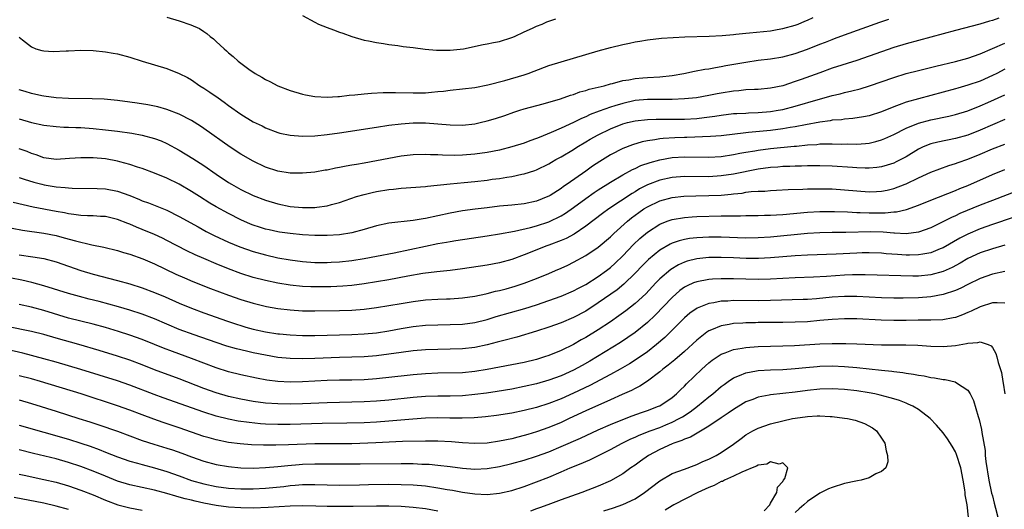
# Model space of a CAD drawing. Units: inches. Extents: x 2520000 to 2523000, y 1557000 to 1560000.
# Drawn here: x 2521503 to 2521663, y 1559322 to 1559402 of the extents above; entities that cross this region are included whole.
import ezdxf

# ---------------------------------------------------------------- set-up
doc = ezdxf.new("R2010")
doc.units = ezdxf.units.IN
doc.header["$MEASUREMENT"] = 0
doc.layers.add('LD25201557_2ft', color=104, linetype='Continuous')

msp = doc.modelspace()

# ---------------------------------------------------------------- linework, layer by layer
at = {"layer": 'LD25201557_2ft'}
for points, elevation in [([(2521662.07, 1559401.93), (2521661, 1559401.55), (2521660.56, 1559401.44), (2521658.95, 1559400.95), (2521655, 1559399.93), (2521649, 1559398.34), (2521647, 1559397.79), (2521645, 1559397.2), (2521643, 1559396.51), (2521641, 1559395.77), (2521639, 1559395.06), (2521635, 1559393.82), (2521633, 1559393.1), (2521629.99, 1559391.99), (2521629, 1559391.65), (2521627, 1559391), (2521625, 1559390.58), (2521623, 1559390.38), (2521622.37, 1559390.37), (2521621, 1559390.3), (2521619.83, 1559390.17), (2521619, 1559390.13), (2521617, 1559389.81), (2521616.32, 1559389.68), (2521615, 1559389.39), (2521612.96, 1559389.04), (2521611, 1559388.86), (2521609, 1559388.76), (2521605, 1559388.74), (2521603, 1559388.57), (2521601, 1559388.13), (2521599.72, 1559387.72), (2521599, 1559387.51), (2521597.15, 1559386.85), (2521595.7, 1559386.3), (2521595, 1559385.97), (2521594.3, 1559385.7), (2521593, 1559385.05), (2521591, 1559384.11), (2521589.39, 1559383.39), (2521587.41, 1559382.59), (2521587, 1559382.41), (2521585.94, 1559382.06), (2521585, 1559381.7), (2521583, 1559381.07), (2521581, 1559380.55), (2521579, 1559380.15), (2521577, 1559379.87), (2521575, 1559379.73), (2521573.7, 1559379.7), (2521571.72, 1559379.72), (2521571, 1559379.76), (2521569.79, 1559379.79), (2521569, 1559379.83), (2521567, 1559379.78), (2521565, 1559379.55), (2521563, 1559379.2), (2521559, 1559378.45), (2521557.77, 1559378.23), (2521557, 1559378.08), (2521556.07, 1559377.93), (2521555, 1559377.7), (2521554.39, 1559377.61), (2521553, 1559377.32), (2521552.71, 1559377.29), (2521551, 1559376.99), (2521549, 1559376.79), (2521547, 1559376.82), (2521545, 1559377.12), (2521543, 1559377.78), (2521541, 1559378.73), (2521539, 1559379.88), (2521537.29, 1559381), (2521533, 1559384.04), (2521532.43, 1559384.43), (2521531, 1559385.33), (2521529, 1559386.39), (2521527, 1559387.16), (2521525.54, 1559387.54), (2521525, 1559387.67), (2521523.88, 1559387.88), (2521522.17, 1559388.17), (2521521, 1559388.35), (2521519, 1559388.62), (2521516.79, 1559388.79), (2521514.85, 1559388.85), (2521511, 1559388.9), (2521509, 1559389), (2521507, 1559389.27), (2521506.67, 1559389.33), (2521505, 1559389.72), (2521503.97, 1559390.03), (2521503, 1559390.35)], 6582), ([(2521503, 1559398.87), (2521503.56, 1559398.44), (2521505, 1559397.28), (2521505.72, 1559397), (2521506.7, 1559396.7), (2521507, 1559396.64), (2521508.54, 1559396.54), (2521510.63, 1559396.63), (2521511, 1559396.66), (2521513, 1559396.74), (2521515, 1559396.68), (2521517, 1559396.48), (2521518.25, 1559396.25), (2521519, 1559396.14), (2521521, 1559395.63), (2521523, 1559395), (2521527, 1559393.78), (2521529, 1559392.99), (2521530.32, 1559392.32), (2521531, 1559391.93), (2521532.36, 1559391), (2521533, 1559390.6), (2521533.96, 1559389.96), (2521535.3, 1559389), (2521536.31, 1559388.31), (2521537, 1559387.78), (2521539, 1559386.37), (2521541, 1559385.15), (2521542.46, 1559384.46), (2521543, 1559384.18), (2521545, 1559383.4), (2521545.32, 1559383.32), (2521547, 1559382.95), (2521549, 1559382.81), (2521551, 1559382.89), (2521553, 1559383.09), (2521555, 1559383.37), (2521561, 1559384.29), (2521563, 1559384.58), (2521565, 1559384.83), (2521567, 1559384.96), (2521569, 1559384.95), (2521573, 1559384.65), (2521575, 1559384.62), (2521577, 1559384.82), (2521577.83, 1559385), (2521579, 1559385.28), (2521580.32, 1559385.68), (2521581.83, 1559386.17), (2521583.31, 1559386.69), (2521584.29, 1559387), (2521585, 1559387.22), (2521588.07, 1559388.07), (2521590.88, 1559388.88), (2521592.54, 1559389.46), (2521593, 1559389.58), (2521594.02, 1559389.98), (2521595, 1559390.22), (2521595.57, 1559390.43), (2521597, 1559390.76), (2521597.99, 1559391), (2521599, 1559391.28), (2521599.36, 1559391.36), (2521601, 1559391.82), (2521601.96, 1559391.96), (2521603, 1559392.17), (2521604.26, 1559392.26), (2521605, 1559392.32), (2521607, 1559392.42), (2521609, 1559392.65), (2521610.93, 1559393), (2521612.65, 1559393.35), (2521614.35, 1559393.65), (2521615, 1559393.75), (2521616.05, 1559393.95), (2521617, 1559394.1), (2521617.75, 1559394.25), (2521621, 1559394.82), (2521623, 1559395.11), (2521625, 1559395.36), (2521627, 1559395.68), (2521629, 1559396.2), (2521631, 1559396.91), (2521633, 1559397.71), (2521633.94, 1559398.06), (2521635, 1559398.51), (2521635.37, 1559398.63), (2521637, 1559399.26), (2521642.71, 1559401.29), (2521644.22, 1559401.78)], 6584), ([(2521527, 1559402.1), (2521529, 1559401.51), (2521530.89, 1559400.89), (2521532.26, 1559400.26), (2521533, 1559399.76), (2521533.47, 1559399.47), (2521534.01, 1559399), (2521534.57, 1559398.57), (2521535, 1559398.16), (2521536.27, 1559397), (2521536.67, 1559396.67), (2521537, 1559396.34), (2521537.75, 1559395.75), (2521538.55, 1559395), (2521539, 1559394.65), (2521540.32, 1559393.68), (2521541.3, 1559393), (2521542.4, 1559392.4), (2521543, 1559392.01), (2521543.69, 1559391.69), (2521545, 1559390.97), (2521547, 1559390.23), (2521549, 1559389.64), (2521549.52, 1559389.52), (2521551, 1559389.26), (2521553, 1559389.14), (2521554.74, 1559389.26), (2521555, 1559389.26), (2521556.56, 1559389.44), (2521557.49, 1559389.49), (2521559, 1559389.67), (2521560.21, 1559389.79), (2521562.11, 1559389.89), (2521564.09, 1559389.91), (2521567, 1559389.83), (2521568.18, 1559389.82), (2521569, 1559389.86), (2521569.97, 1559389.97), (2521571, 1559390.03), (2521571.89, 1559390.11), (2521573, 1559390.26), (2521575, 1559390.47), (2521577, 1559390.72), (2521579.12, 1559391.12), (2521581.85, 1559391.85), (2521585, 1559392.78), (2521585.64, 1559393), (2521586.63, 1559393.37), (2521589, 1559394.28), (2521591, 1559394.89), (2521593, 1559395.46), (2521597, 1559396.64), (2521599, 1559397.2), (2521601, 1559397.7), (2521602.09, 1559397.91), (2521603, 1559398.12), (2521603.77, 1559398.23), (2521605, 1559398.44), (2521607.31, 1559398.69), (2521609.17, 1559398.83), (2521611.09, 1559398.91), (2521615.01, 1559399.01), (2521617.12, 1559399.12), (2521619, 1559399.32), (2521619.33, 1559399.34), (2521621, 1559399.54), (2521621.57, 1559399.57), (2521625, 1559399.89), (2521626.09, 1559400.09), (2521627, 1559400.25), (2521629, 1559400.83), (2521629.47, 1559401), (2521630.55, 1559401.45), (2521631, 1559401.63), (2521631.93, 1559402.07)], 6586), ([(2521549, 1559402.36), (2521551, 1559401.29), (2521551.63, 1559401), (2521553, 1559400.42), (2521554.06, 1559400.06), (2521555, 1559399.69), (2521555.53, 1559399.53), (2521557, 1559398.98), (2521559, 1559398.39), (2521559.74, 1559398.26), (2521561, 1559398), (2521562.17, 1559397.83), (2521563, 1559397.69), (2521564.49, 1559397.51), (2521565.37, 1559397.37), (2521567, 1559397.2), (2521568.93, 1559396.93), (2521570.74, 1559396.74), (2521572.74, 1559396.74), (2521573, 1559396.76), (2521575.12, 1559397), (2521578.34, 1559397.66), (2521579, 1559397.76), (2521580, 1559398), (2521581, 1559398.19), (2521583, 1559398.81), (2521583.45, 1559399), (2521585, 1559399.74), (2521586.33, 1559400.33), (2521587, 1559400.66), (2521587.89, 1559401), (2521588.66, 1559401.34), (2521590.16, 1559401.84)], 6588), ([(2521503, 1559385.63), (2521505, 1559385.04), (2521507, 1559384.61), (2521509, 1559384.36), (2521510.28, 1559384.28), (2521511, 1559384.27), (2521512.2, 1559384.2), (2521513, 1559384.19), (2521515, 1559384.04), (2521517, 1559383.86), (2521519, 1559383.62), (2521521.28, 1559383.28), (2521523, 1559382.95), (2521525, 1559382.42), (2521526.04, 1559382.04), (2521527, 1559381.63), (2521529, 1559380.56), (2521531.21, 1559379.21), (2521533, 1559378.03), (2521535, 1559376.62), (2521537, 1559375.29), (2521537.49, 1559375), (2521539, 1559374.17), (2521541, 1559373.21), (2521543, 1559372.42), (2521545, 1559371.82), (2521547, 1559371.41), (2521549, 1559371.23), (2521551, 1559371.26), (2521551.31, 1559371.31), (2521553, 1559371.52), (2521553.73, 1559371.73), (2521555, 1559372.05), (2521557.8, 1559373), (2521559, 1559373.35), (2521560.33, 1559373.67), (2521561, 1559373.82), (2521563, 1559374.17), (2521563.77, 1559374.23), (2521565, 1559374.39), (2521569, 1559374.66), (2521569.29, 1559374.71), (2521573, 1559375.08), (2521575.27, 1559375.27), (2521577, 1559375.44), (2521579, 1559375.68), (2521579.81, 1559375.81), (2521581, 1559375.96), (2521582.17, 1559376.17), (2521583, 1559376.28), (2521584.64, 1559376.64), (2521585, 1559376.7), (2521586.74, 1559377.26), (2521587, 1559377.36), (2521589, 1559378.33), (2521589.41, 1559378.59), (2521590.14, 1559379), (2521591, 1559379.46), (2521593, 1559380.66), (2521593.53, 1559381), (2521595, 1559381.87), (2521595.7, 1559382.3), (2521597, 1559383.05), (2521599, 1559384.01), (2521601, 1559384.79), (2521601.79, 1559385), (2521603, 1559385.29), (2521605, 1559385.52), (2521606.43, 1559385.57), (2521609, 1559385.57), (2521611, 1559385.59), (2521613, 1559385.69), (2521614.19, 1559385.81), (2521615.96, 1559386.04), (2521617, 1559386.23), (2521619, 1559386.47), (2521619.5, 1559386.5), (2521621, 1559386.55), (2521621.42, 1559386.58), (2521623, 1559386.63), (2521625, 1559386.81), (2521626.21, 1559387), (2521627, 1559387.14), (2521629, 1559387.66), (2521632.74, 1559388.74), (2521633.72, 1559389), (2521635, 1559389.38), (2521636.32, 1559389.68), (2521637, 1559389.88), (2521638.17, 1559390.17), (2521639.52, 1559390.48), (2521641.05, 1559390.95), (2521645, 1559392.35), (2521647, 1559392.95), (2521649, 1559393.47), (2521651.82, 1559394.18), (2521655, 1559394.94), (2521657, 1559395.47), (2521659, 1559396.15), (2521663, 1559397.92)], 6580), ([(2521663, 1559393.68), (2521661.74, 1559393), (2521661, 1559392.63), (2521659, 1559391.75), (2521657, 1559391.06), (2521655.4, 1559390.6), (2521655, 1559390.47), (2521653, 1559389.92), (2521649, 1559388.88), (2521647, 1559388.32), (2521645.89, 1559387.89), (2521645, 1559387.59), (2521643, 1559386.77), (2521641, 1559386.13), (2521640.07, 1559385.93), (2521638.34, 1559385.66), (2521637, 1559385.56), (2521636.52, 1559385.48), (2521635, 1559385.38), (2521634.69, 1559385.31), (2521633, 1559385.1), (2521630.66, 1559384.66), (2521629, 1559384.31), (2521628.2, 1559384.2), (2521627, 1559383.99), (2521625, 1559383.75), (2521621.39, 1559383.39), (2521621, 1559383.36), (2521617, 1559382.88), (2521615.26, 1559382.74), (2521611.39, 1559382.61), (2521611, 1559382.61), (2521609.45, 1559382.55), (2521607.57, 1559382.43), (2521607, 1559382.35), (2521606.19, 1559382.19), (2521605, 1559382.04), (2521604.13, 1559381.87), (2521602.59, 1559381.41), (2521601, 1559380.81), (2521599, 1559379.77), (2521597.29, 1559378.71), (2521596.08, 1559377.92), (2521595, 1559377.14), (2521591.97, 1559375), (2521591.38, 1559374.62), (2521591, 1559374.33), (2521589.19, 1559373.19), (2521589, 1559373.07), (2521588.84, 1559373), (2521587, 1559372.26), (2521585, 1559371.83), (2521583, 1559371.61), (2521581, 1559371.43), (2521579, 1559371.21), (2521577.03, 1559370.97), (2521575, 1559370.68), (2521573, 1559370.32), (2521571, 1559369.86), (2521569, 1559369.44), (2521568.6, 1559369.4), (2521567, 1559369.12), (2521563, 1559368.68), (2521561, 1559368.27), (2521559, 1559367.67), (2521557, 1559367.12), (2521555, 1559366.8), (2521553, 1559366.67), (2521551, 1559366.68), (2521549, 1559366.8), (2521547, 1559367), (2521545.25, 1559367.25), (2521545, 1559367.29), (2521543.59, 1559367.59), (2521543, 1559367.74), (2521542.03, 1559368.03), (2521541, 1559368.37), (2521540.55, 1559368.55), (2521539, 1559369.24), (2521537, 1559370.26), (2521535, 1559371.36), (2521533.96, 1559371.96), (2521532.31, 1559373), (2521531, 1559373.84), (2521529, 1559375), (2521527, 1559375.98), (2521525, 1559376.81), (2521523, 1559377.55), (2521522.2, 1559377.8), (2521521, 1559378.21), (2521519.36, 1559378.64), (2521519, 1559378.75), (2521517, 1559379.11), (2521515, 1559379.31), (2521513, 1559379.32), (2521511.16, 1559379.16), (2521509, 1559379.02), (2521507, 1559379.32), (2521505.78, 1559379.78), (2521505, 1559380.01), (2521504.3, 1559380.3), (2521503, 1559380.75)], 6578), ([(2521503, 1559376.13), (2521503.83, 1559375.83), (2521505.37, 1559375.37), (2521506.71, 1559375), (2521507.09, 1559374.91), (2521509, 1559374.59), (2521510.5, 1559374.5), (2521511, 1559374.43), (2521511.63, 1559374.38), (2521515.68, 1559374.32), (2521517, 1559374.25), (2521519, 1559373.9), (2521521, 1559373.18), (2521522.55, 1559372.55), (2521523, 1559372.34), (2521523.99, 1559371.99), (2521527, 1559370.78), (2521529, 1559369.8), (2521532.08, 1559368.08), (2521533.37, 1559367.37), (2521534.69, 1559366.69), (2521537, 1559365.61), (2521538.84, 1559364.84), (2521541, 1559364.09), (2521543, 1559363.54), (2521545, 1559363.1), (2521547, 1559362.74), (2521549, 1559362.47), (2521551, 1559362.33), (2521553, 1559362.32), (2521553.65, 1559362.35), (2521555, 1559362.43), (2521557, 1559362.65), (2521559, 1559362.95), (2521561, 1559363.33), (2521563.9, 1559363.9), (2521566.42, 1559364.42), (2521569, 1559364.98), (2521571, 1559365.38), (2521572.39, 1559365.61), (2521573, 1559365.73), (2521573.88, 1559365.88), (2521579, 1559366.64), (2521581, 1559366.97), (2521583.41, 1559367.41), (2521586.01, 1559368.01), (2521587, 1559368.27), (2521589, 1559368.91), (2521591, 1559369.88), (2521591.69, 1559370.31), (2521593, 1559371.22), (2521595, 1559372.68), (2521596.35, 1559373.65), (2521597, 1559374.08), (2521599, 1559375.35), (2521601, 1559376.53), (2521602.59, 1559377.41), (2521603, 1559377.59), (2521603.96, 1559378.04), (2521605.45, 1559378.55), (2521607, 1559378.97), (2521609, 1559379.33), (2521611, 1559379.46), (2521615, 1559379.39), (2521617, 1559379.52), (2521619, 1559379.84), (2521620.03, 1559380.03), (2521621, 1559380.23), (2521622.45, 1559380.45), (2521623, 1559380.55), (2521625, 1559380.79), (2521628.84, 1559381.16), (2521629.21, 1559381.21), (2521631, 1559381.38), (2521632.52, 1559381.48), (2521633, 1559381.55), (2521634.45, 1559381.55), (2521635, 1559381.59), (2521636.47, 1559381.53), (2521637.54, 1559381.54), (2521639, 1559381.5), (2521640.4, 1559381.6), (2521641, 1559381.68), (2521642.08, 1559381.92), (2521643, 1559382.19), (2521643.57, 1559382.43), (2521645, 1559383.08), (2521647, 1559384.1), (2521649, 1559384.91), (2521651, 1559385.44), (2521653.94, 1559386.06), (2521655, 1559386.32), (2521657, 1559386.93), (2521659, 1559387.72), (2521660.27, 1559388.27), (2521663, 1559389.5)], 6576), ([(2521663, 1559385.52), (2521659, 1559383.76), (2521657, 1559382.98), (2521655, 1559382.43), (2521652.16, 1559381.84), (2521651, 1559381.54), (2521650.6, 1559381.4), (2521649.65, 1559381), (2521649, 1559380.7), (2521647, 1559379.48), (2521646.12, 1559379), (2521645.38, 1559378.62), (2521645, 1559378.45), (2521643.9, 1559378.1), (2521643, 1559377.86), (2521642.25, 1559377.75), (2521641, 1559377.64), (2521640.37, 1559377.63), (2521639, 1559377.66), (2521638.3, 1559377.7), (2521635, 1559377.93), (2521633, 1559378), (2521631, 1559378), (2521630.04, 1559377.96), (2521629, 1559377.96), (2521628.1, 1559377.9), (2521627, 1559377.88), (2521626.2, 1559377.8), (2521625, 1559377.71), (2521623, 1559377.43), (2521619, 1559376.65), (2521617, 1559376.36), (2521615, 1559376.23), (2521611, 1559376.24), (2521609, 1559376.09), (2521607, 1559375.67), (2521605, 1559374.91), (2521603.74, 1559374.26), (2521603, 1559373.79), (2521602.5, 1559373.5), (2521598.72, 1559371), (2521597.72, 1559370.28), (2521595, 1559368.2), (2521593.09, 1559366.91), (2521591.8, 1559366.2), (2521591, 1559365.86), (2521589, 1559365.11), (2521588.66, 1559365), (2521585, 1559363.56), (2521583, 1559362.82), (2521581, 1559362.26), (2521579, 1559361.9), (2521575, 1559361.28), (2521572.98, 1559361.02), (2521570.81, 1559360.81), (2521568.53, 1559360.53), (2521566.1, 1559360.1), (2521563, 1559359.51), (2521561, 1559359.16), (2521559, 1559358.83), (2521557, 1559358.57), (2521555.54, 1559358.46), (2521553.62, 1559358.38), (2521551, 1559358.36), (2521550.38, 1559358.38), (2521549, 1559358.43), (2521547, 1559358.63), (2521545, 1559358.96), (2521543, 1559359.39), (2521541, 1559359.91), (2521539, 1559360.56), (2521537, 1559361.31), (2521535, 1559362.1), (2521533, 1559362.94), (2521531.58, 1559363.58), (2521530.23, 1559364.23), (2521527, 1559365.91), (2521526.27, 1559366.27), (2521525, 1559366.84), (2521523, 1559367.67), (2521522.04, 1559368.04), (2521521, 1559368.51), (2521520.63, 1559368.63), (2521519, 1559369.31), (2521517, 1559369.78), (2521516.21, 1559369.78), (2521515, 1559369.87), (2521514.12, 1559369.88), (2521513, 1559369.96), (2521511.91, 1559370.09), (2521511, 1559370.23), (2521510.36, 1559370.36), (2521509, 1559370.61), (2521505.31, 1559371.31), (2521503.66, 1559371.66), (2521502.05, 1559372.05)], 6574), ([(2521501.87, 1559367.87), (2521503.56, 1559367.56), (2521507, 1559367.06), (2521509, 1559366.67), (2521510.34, 1559366.34), (2521512.18, 1559365.82), (2521514.82, 1559365.18), (2521516.78, 1559364.78), (2521519, 1559364.26), (2521519.96, 1559363.96), (2521521, 1559363.66), (2521523.11, 1559362.89), (2521525, 1559362.08), (2521528.45, 1559360.45), (2521529.83, 1559359.83), (2521531.23, 1559359.23), (2521534.08, 1559358.08), (2521537, 1559357.02), (2521539, 1559356.33), (2521541, 1559355.71), (2521543.19, 1559355.19), (2521545, 1559354.87), (2521547, 1559354.62), (2521549, 1559354.5), (2521551, 1559354.48), (2521555, 1559354.51), (2521557, 1559354.58), (2521559, 1559354.75), (2521561, 1559355.02), (2521563, 1559355.34), (2521565, 1559355.68), (2521567, 1559356.01), (2521569, 1559356.24), (2521571, 1559356.35), (2521572.41, 1559356.41), (2521573, 1559356.43), (2521575, 1559356.58), (2521577, 1559356.88), (2521578.75, 1559357.25), (2521579, 1559357.3), (2521580.35, 1559357.65), (2521581, 1559357.78), (2521582.07, 1559358.07), (2521583.51, 1559358.49), (2521585.02, 1559358.98), (2521587, 1559359.73), (2521589, 1559360.54), (2521590.1, 1559361), (2521591, 1559361.39), (2521592.09, 1559361.91), (2521593, 1559362.35), (2521595, 1559363.46), (2521597, 1559364.83), (2521599, 1559366.48), (2521599.54, 1559367), (2521601.75, 1559369), (2521602.44, 1559369.56), (2521603.59, 1559370.41), (2521604.42, 1559371), (2521605, 1559371.37), (2521607, 1559372.33), (2521609, 1559372.87), (2521610.92, 1559373.08), (2521612.86, 1559373.14), (2521615, 1559373.16), (2521617, 1559373.26), (2521618.6, 1559373.4), (2521619, 1559373.46), (2521620.41, 1559373.59), (2521621, 1559373.7), (2521621.82, 1559373.82), (2521623, 1559373.89), (2521624.09, 1559373.91), (2521625, 1559374.01), (2521625.95, 1559374.05), (2521627.83, 1559374.17), (2521630.22, 1559374.22), (2521631, 1559374.27), (2521631.71, 1559374.29), (2521633.71, 1559374.29), (2521635, 1559374.26), (2521637, 1559374.13), (2521639, 1559373.92), (2521641, 1559373.78), (2521642.17, 1559373.83), (2521643, 1559373.88), (2521643.94, 1559374.06), (2521645, 1559374.3), (2521646.86, 1559375), (2521647, 1559375.06), (2521649, 1559376.03), (2521651, 1559376.96), (2521652.47, 1559377.53), (2521653.95, 1559378.05), (2521655, 1559378.35), (2521655.46, 1559378.54), (2521657, 1559379.08), (2521659, 1559379.9), (2521661, 1559380.76), (2521663, 1559381.53)], 6572), ([(2521503, 1559363.58), (2521505.23, 1559363.23), (2521507, 1559362.94), (2521509, 1559362.43), (2521511, 1559361.74), (2521513, 1559361.01), (2521515, 1559360.4), (2521519, 1559359.39), (2521521, 1559358.83), (2521523, 1559358.2), (2521525, 1559357.44), (2521526.73, 1559356.73), (2521529, 1559355.74), (2521531, 1559354.91), (2521533, 1559354.17), (2521536.81, 1559352.81), (2521538.3, 1559352.3), (2521539, 1559352.08), (2521539.83, 1559351.83), (2521541, 1559351.52), (2521543, 1559351.08), (2521545, 1559350.76), (2521545.27, 1559350.73), (2521547, 1559350.56), (2521549, 1559350.49), (2521551, 1559350.49), (2521553, 1559350.53), (2521557, 1559350.64), (2521559, 1559350.74), (2521561, 1559350.93), (2521563, 1559351.25), (2521565, 1559351.62), (2521567, 1559351.93), (2521569, 1559352.14), (2521571, 1559352.22), (2521573, 1559352.24), (2521575, 1559352.32), (2521577, 1559352.58), (2521579, 1559353.08), (2521580.46, 1559353.54), (2521585.12, 1559354.88), (2521587, 1559355.45), (2521589, 1559356.13), (2521591, 1559356.88), (2521593, 1559357.73), (2521593.82, 1559358.18), (2521595, 1559358.77), (2521597, 1559360.03), (2521598.34, 1559361), (2521599, 1559361.52), (2521599.77, 1559362.23), (2521601, 1559363.4), (2521602.76, 1559365.24), (2521603.78, 1559366.22), (2521605, 1559367.26), (2521607, 1559368.54), (2521608.22, 1559369), (2521609, 1559369.27), (2521611, 1559369.61), (2521612.28, 1559369.72), (2521613, 1559369.76), (2521617, 1559369.87), (2521618.13, 1559369.87), (2521619, 1559369.91), (2521620.1, 1559369.9), (2521621, 1559369.93), (2521623, 1559369.94), (2521624.02, 1559369.98), (2521625, 1559369.99), (2521625.94, 1559370.06), (2521627, 1559370.12), (2521631, 1559370.48), (2521633, 1559370.59), (2521635.4, 1559370.6), (2521637.47, 1559370.53), (2521639, 1559370.44), (2521639.56, 1559370.44), (2521641, 1559370.38), (2521643.6, 1559370.4), (2521645, 1559370.54), (2521645.44, 1559370.56), (2521647.08, 1559370.92), (2521649, 1559371.6), (2521651, 1559372.43), (2521655, 1559374), (2521655.7, 1559374.3), (2521657, 1559374.81), (2521661, 1559376.58), (2521663, 1559377.39)], 6570), ([(2521665.79, 1559374.21), (2521661, 1559372.4), (2521659, 1559371.62), (2521655.73, 1559370.27), (2521655, 1559369.91), (2521654.36, 1559369.64), (2521652.87, 1559368.87), (2521651, 1559367.96), (2521649, 1559367.23), (2521647, 1559366.99), (2521645.1, 1559367.1), (2521645, 1559367.1), (2521643.25, 1559367.25), (2521641.29, 1559367.29), (2521637.2, 1559367.2), (2521635, 1559367.2), (2521633, 1559367.15), (2521631, 1559367.03), (2521625, 1559366.45), (2521623, 1559366.31), (2521621, 1559366.28), (2521617, 1559366.42), (2521615, 1559366.43), (2521613, 1559366.33), (2521611.81, 1559366.19), (2521611, 1559366.04), (2521610.16, 1559365.84), (2521609, 1559365.43), (2521608.7, 1559365.3), (2521607, 1559364.32), (2521605.18, 1559362.82), (2521604.19, 1559361.81), (2521603, 1559360.58), (2521601.2, 1559358.8), (2521600.1, 1559357.9), (2521597, 1559355.75), (2521595, 1559354.44), (2521593, 1559353.39), (2521591, 1559352.55), (2521589, 1559351.81), (2521587, 1559351.17), (2521583.78, 1559350.22), (2521581.68, 1559349.68), (2521580.63, 1559349.37), (2521579, 1559348.94), (2521577, 1559348.54), (2521575, 1559348.33), (2521573, 1559348.26), (2521571, 1559348.22), (2521569, 1559348.15), (2521567, 1559348), (2521565, 1559347.74), (2521563, 1559347.44), (2521561, 1559347.19), (2521559, 1559347.03), (2521555, 1559346.9), (2521551, 1559346.74), (2521549, 1559346.68), (2521547, 1559346.72), (2521545, 1559346.92), (2521543, 1559347.27), (2521541, 1559347.67), (2521539.91, 1559347.91), (2521538.3, 1559348.3), (2521536.75, 1559348.75), (2521535, 1559349.32), (2521531.42, 1559350.57), (2521529, 1559351.47), (2521525, 1559353.18), (2521523, 1559353.94), (2521521, 1559354.59), (2521519.13, 1559355.13), (2521517.57, 1559355.57), (2521515.98, 1559355.98), (2521514.37, 1559356.37), (2521512.78, 1559356.78), (2521511, 1559357.3), (2521507, 1559358.52), (2521505.05, 1559359.05), (2521503.43, 1559359.43), (2521501.76, 1559359.76)], 6568), ([(2521664.39, 1559369.61), (2521661, 1559368.49), (2521659, 1559367.78), (2521657, 1559366.94), (2521655.72, 1559366.28), (2521653, 1559364.72), (2521652.55, 1559364.55), (2521651, 1559363.9), (2521649.69, 1559363.69), (2521649, 1559363.54), (2521647.53, 1559363.53), (2521647, 1559363.51), (2521645.6, 1559363.6), (2521643.74, 1559363.74), (2521643, 1559363.81), (2521641, 1559363.89), (2521639.86, 1559363.86), (2521639, 1559363.83), (2521635.66, 1559363.66), (2521631, 1559363.52), (2521629, 1559363.4), (2521625, 1559363.05), (2521623.04, 1559362.96), (2521621.01, 1559362.99), (2521619, 1559363.08), (2521617, 1559363.14), (2521615, 1559363.11), (2521613, 1559362.92), (2521611.47, 1559362.53), (2521611, 1559362.38), (2521610.05, 1559361.95), (2521608.8, 1559361.2), (2521607, 1559359.65), (2521606.37, 1559359), (2521604.74, 1559357.26), (2521603, 1559355.64), (2521601.52, 1559354.48), (2521600.36, 1559353.64), (2521599, 1559352.7), (2521597, 1559351.37), (2521595, 1559350.17), (2521594.24, 1559349.76), (2521593, 1559349.04), (2521591, 1559348.05), (2521589, 1559347.23), (2521588.31, 1559347), (2521587, 1559346.59), (2521585, 1559346.1), (2521579, 1559344.94), (2521577, 1559344.62), (2521575, 1559344.44), (2521571, 1559344.34), (2521569, 1559344.25), (2521567, 1559344.1), (2521566, 1559344), (2521561, 1559343.44), (2521559, 1559343.3), (2521557, 1559343.25), (2521555, 1559343.24), (2521553, 1559343.19), (2521549, 1559342.96), (2521547, 1559342.92), (2521545, 1559343.01), (2521543.23, 1559343.23), (2521541.54, 1559343.54), (2521539, 1559344.09), (2521537, 1559344.61), (2521535, 1559345.25), (2521533, 1559345.98), (2521531, 1559346.73), (2521527.88, 1559347.88), (2521526.43, 1559348.43), (2521525, 1559349.02), (2521523, 1559349.82), (2521521, 1559350.51), (2521519.11, 1559351.11), (2521517, 1559351.75), (2521515, 1559352.3), (2521511, 1559353.31), (2521507, 1559354.53), (2521505, 1559355.06), (2521503, 1559355.51)], 6566), ([(2521663, 1559365.11), (2521661, 1559364.54), (2521659, 1559363.87), (2521657, 1559362.94), (2521655.77, 1559362.23), (2521654.47, 1559361.53), (2521653, 1559360.86), (2521651, 1559360.31), (2521649, 1559360.12), (2521648.11, 1559360.11), (2521646.13, 1559360.13), (2521642.28, 1559360.28), (2521640.33, 1559360.33), (2521639, 1559360.33), (2521638.32, 1559360.32), (2521637, 1559360.26), (2521634.07, 1559360.07), (2521631.95, 1559359.95), (2521629, 1559359.83), (2521625, 1559359.59), (2521623, 1559359.56), (2521619, 1559359.68), (2521617, 1559359.68), (2521615.59, 1559359.59), (2521615, 1559359.56), (2521613, 1559359.2), (2521612.5, 1559359), (2521611.46, 1559358.54), (2521611, 1559358.29), (2521610.25, 1559357.75), (2521609, 1559356.65), (2521606.24, 1559353.76), (2521605, 1559352.59), (2521603.02, 1559350.98), (2521601.85, 1559350.15), (2521600.65, 1559349.35), (2521595.66, 1559346.34), (2521594.39, 1559345.61), (2521593, 1559344.84), (2521591, 1559343.95), (2521589, 1559343.23), (2521587, 1559342.65), (2521585, 1559342.18), (2521583, 1559341.79), (2521580.61, 1559341.39), (2521578.86, 1559341.14), (2521577, 1559340.89), (2521575, 1559340.71), (2521573, 1559340.65), (2521571, 1559340.64), (2521569, 1559340.56), (2521567, 1559340.41), (2521563, 1559339.99), (2521561, 1559339.82), (2521559, 1559339.71), (2521557, 1559339.65), (2521555, 1559339.62), (2521553, 1559339.58), (2521549, 1559339.39), (2521547, 1559339.35), (2521545, 1559339.38), (2521543, 1559339.51), (2521541, 1559339.77), (2521539, 1559340.13), (2521537, 1559340.59), (2521535, 1559341.17), (2521533, 1559341.9), (2521529, 1559343.46), (2521525, 1559344.93), (2521523, 1559345.72), (2521521, 1559346.45), (2521519, 1559347.1), (2521516.02, 1559348.02), (2521512.69, 1559349), (2521509, 1559350.06), (2521507, 1559350.62), (2521505, 1559351.1), (2521501, 1559351.94)], 6564), ([(2521663, 1559360.84), (2521661, 1559360.42), (2521659, 1559359.73), (2521657, 1559358.76), (2521655.86, 1559358.14), (2521655, 1559357.77), (2521653, 1559357.11), (2521651, 1559356.75), (2521649, 1559356.59), (2521646.53, 1559356.53), (2521645, 1559356.54), (2521643, 1559356.6), (2521639, 1559356.82), (2521637, 1559356.81), (2521635, 1559356.67), (2521632.43, 1559356.43), (2521631, 1559356.33), (2521630.3, 1559356.3), (2521625, 1559356.14), (2521623, 1559356.12), (2521619, 1559356.14), (2521618.06, 1559356.06), (2521617, 1559356.02), (2521615.78, 1559355.78), (2521615, 1559355.68), (2521613.07, 1559354.93), (2521611.89, 1559354.11), (2521611, 1559353.35), (2521607.83, 1559350.17), (2521606.48, 1559349), (2521605, 1559347.84), (2521603.33, 1559346.67), (2521602.11, 1559345.89), (2521600.57, 1559345), (2521599, 1559344.14), (2521595.64, 1559342.36), (2521593, 1559341.1), (2521591, 1559340.22), (2521589, 1559339.46), (2521587, 1559338.81), (2521585, 1559338.29), (2521583, 1559337.88), (2521580.51, 1559337.49), (2521578.72, 1559337.28), (2521576.88, 1559337.12), (2521574.95, 1559337.05), (2521572.94, 1559337.06), (2521571, 1559337.1), (2521569, 1559337.06), (2521566.92, 1559336.92), (2521563, 1559336.58), (2521561, 1559336.43), (2521559, 1559336.32), (2521556.23, 1559336.23), (2521552.19, 1559336.19), (2521547, 1559336.04), (2521545, 1559336.05), (2521543, 1559336.12), (2521542.17, 1559336.17), (2521540.34, 1559336.34), (2521538.59, 1559336.59), (2521537, 1559336.9), (2521535, 1559337.4), (2521533, 1559338.02), (2521526.38, 1559340.37), (2521524.91, 1559340.91), (2521521, 1559342.43), (2521519, 1559343.11), (2521513, 1559344.95), (2521509, 1559346.13), (2521507, 1559346.69), (2521503.59, 1559347.59), (2521501, 1559348.2)], 6562), ([(2521663, 1559355.7), (2521661.8, 1559355.8), (2521661, 1559355.75), (2521659, 1559355.14), (2521657.57, 1559354.43), (2521657, 1559354.2), (2521656.16, 1559353.84), (2521655, 1559353.42), (2521654.66, 1559353.34), (2521652.96, 1559353.04), (2521651, 1559352.97), (2521648.97, 1559352.97), (2521647, 1559352.92), (2521645, 1559352.9), (2521642.94, 1559352.94), (2521639, 1559353.16), (2521637, 1559353.2), (2521635, 1559353.09), (2521633, 1559352.89), (2521631, 1559352.72), (2521629, 1559352.62), (2521627, 1559352.59), (2521623, 1559352.57), (2521622.55, 1559352.55), (2521621, 1559352.54), (2521620.5, 1559352.5), (2521619, 1559352.42), (2521618.27, 1559352.27), (2521617, 1559352.07), (2521615.4, 1559351.4), (2521615, 1559351.25), (2521614.63, 1559351), (2521613, 1559349.74), (2521611, 1559347.9), (2521609.46, 1559346.54), (2521608.36, 1559345.64), (2521607.5, 1559345), (2521607, 1559344.56), (2521605, 1559343.05), (2521603.76, 1559342.24), (2521603, 1559341.88), (2521602.44, 1559341.56), (2521600.89, 1559340.89), (2521599, 1559340.02), (2521595, 1559338.25), (2521592.29, 1559337), (2521591, 1559336.39), (2521589, 1559335.53), (2521587, 1559334.83), (2521585.57, 1559334.43), (2521585, 1559334.25), (2521583.99, 1559334.01), (2521583, 1559333.74), (2521581, 1559333.32), (2521579, 1559333.02), (2521577, 1559332.94), (2521575, 1559333.06), (2521573.22, 1559333.22), (2521571, 1559333.33), (2521569, 1559333.35), (2521565.26, 1559333.26), (2521560.93, 1559333.07), (2521557, 1559332.93), (2521555, 1559332.89), (2521551, 1559332.88), (2521546.73, 1559332.73), (2521544.69, 1559332.69), (2521542.69, 1559332.69), (2521540.75, 1559332.75), (2521538.89, 1559332.89), (2521537, 1559333.14), (2521535, 1559333.55), (2521533.86, 1559333.86), (2521533, 1559334.11), (2521529, 1559335.5), (2521526.37, 1559336.37), (2521524.89, 1559336.89), (2521523, 1559337.6), (2521521, 1559338.36), (2521519, 1559339.09), (2521513.1, 1559341), (2521506.47, 1559343), (2521505, 1559343.43), (2521503, 1559343.96)], 6560), ([(2521503, 1559340.05), (2521505, 1559339.47), (2521509, 1559338.18), (2521512.72, 1559337), (2521514.46, 1559336.46), (2521515.97, 1559335.97), (2521518.95, 1559334.95), (2521523, 1559333.46), (2521524.86, 1559332.86), (2521527, 1559332.22), (2521527.92, 1559331.92), (2521529.4, 1559331.4), (2521531, 1559330.78), (2521533, 1559330.1), (2521535, 1559329.57), (2521537, 1559329.22), (2521539, 1559329.01), (2521541, 1559328.96), (2521543, 1559329.04), (2521545, 1559329.21), (2521546.6, 1559329.4), (2521548.44, 1559329.56), (2521549, 1559329.6), (2521551, 1559329.66), (2521555, 1559329.64), (2521558.35, 1559329.65), (2521565, 1559329.72), (2521567, 1559329.7), (2521568.38, 1559329.62), (2521569.59, 1559329.59), (2521571, 1559329.46), (2521573, 1559329.24), (2521575, 1559328.98), (2521577, 1559328.81), (2521579, 1559328.88), (2521581, 1559329.21), (2521583, 1559329.7), (2521585, 1559330.26), (2521587, 1559330.91), (2521589, 1559331.63), (2521591, 1559332.46), (2521594.15, 1559333.85), (2521597, 1559335.16), (2521599, 1559336.04), (2521601, 1559336.87), (2521602.54, 1559337.46), (2521604.02, 1559337.98), (2521605, 1559338.29), (2521606.82, 1559339), (2521607, 1559339.09), (2521609, 1559340.43), (2521609.72, 1559341), (2521610.36, 1559341.64), (2521611, 1559342.24), (2521611.37, 1559342.63), (2521613.85, 1559345), (2521615, 1559346.03), (2521615.53, 1559346.47), (2521617, 1559347.44), (2521617.65, 1559347.65), (2521619, 1559348.18), (2521620.41, 1559348.41), (2521621, 1559348.54), (2521623, 1559348.71), (2521625, 1559348.77), (2521627, 1559348.81), (2521628.88, 1559348.88), (2521633, 1559349.11), (2521635, 1559349.18), (2521637.2, 1559349.2), (2521639, 1559349.15), (2521643, 1559348.98), (2521645, 1559348.94), (2521646.95, 1559348.95), (2521648.89, 1559348.89), (2521651, 1559348.74), (2521653, 1559348.68), (2521655, 1559348.87), (2521656.82, 1559349.18), (2521657, 1559349.24), (2521658.66, 1559349.34), (2521659, 1559349.47), (2521660.33, 1559349), (2521660.8, 1559348.8), (2521661, 1559348.55), (2521661.58, 1559347.58), (2521661.72, 1559347), (2521661.92, 1559346.08), (2521662.46, 1559344.46), (2521662.71, 1559343), (2521662.76, 1559342.76), (2521663.01, 1559341)], 6558), ([(2521503, 1559335.95), (2521507, 1559334.78), (2521511, 1559333.65), (2521513, 1559333.02), (2521514.51, 1559332.51), (2521515.98, 1559331.98), (2521517, 1559331.57), (2521519, 1559330.8), (2521521, 1559330.12), (2521522.21, 1559329.79), (2521523, 1559329.55), (2521525, 1559329.01), (2521527, 1559328.42), (2521529, 1559327.71), (2521531, 1559326.97), (2521533, 1559326.39), (2521535, 1559325.97), (2521537, 1559325.72), (2521539, 1559325.62), (2521541, 1559325.62), (2521543, 1559325.71), (2521546, 1559326), (2521547, 1559326.13), (2521547.82, 1559326.18), (2521549, 1559326.29), (2521551, 1559326.32), (2521553, 1559326.25), (2521555, 1559326.21), (2521558.24, 1559326.24), (2521559.71, 1559326.29), (2521563, 1559326.34), (2521565, 1559326.33), (2521567, 1559326.25), (2521569, 1559326.07), (2521571, 1559325.78), (2521572.48, 1559325.52), (2521573.38, 1559325.38), (2521575, 1559325.07), (2521577, 1559324.79), (2521579, 1559324.71), (2521581, 1559324.91), (2521583, 1559325.36), (2521585, 1559326), (2521587, 1559326.74), (2521589, 1559327.51), (2521591, 1559328.35), (2521592.47, 1559329), (2521594.27, 1559329.73), (2521595, 1559330.06), (2521595.67, 1559330.33), (2521599, 1559331.96), (2521600.9, 1559333), (2521602.31, 1559333.69), (2521603, 1559333.99), (2521603.69, 1559334.31), (2521605.45, 1559335), (2521607, 1559335.57), (2521607.99, 1559335.99), (2521609, 1559336.4), (2521610.16, 1559337), (2521610.69, 1559337.31), (2521611.92, 1559338.08), (2521613.16, 1559339), (2521615, 1559340.51), (2521615.62, 1559341), (2521617, 1559342.2), (2521617.45, 1559342.55), (2521618.1, 1559343), (2521619, 1559343.6), (2521619.97, 1559343.97), (2521621, 1559344.42), (2521622.72, 1559344.72), (2521623, 1559344.78), (2521625, 1559344.89), (2521627, 1559344.95), (2521629, 1559345.1), (2521630.71, 1559345.29), (2521632.55, 1559345.45), (2521633, 1559345.48), (2521635, 1559345.53), (2521637, 1559345.47), (2521639, 1559345.3), (2521643, 1559344.84), (2521644.67, 1559344.67), (2521645, 1559344.62), (2521646.46, 1559344.46), (2521647, 1559344.35), (2521648.21, 1559344.21), (2521649, 1559344.03), (2521649.92, 1559343.92), (2521651, 1559343.67), (2521651.63, 1559343.63), (2521653, 1559343.35), (2521653.34, 1559343.34), (2521654.97, 1559342.97), (2521655.2, 1559342.8), (2521657, 1559341.62), (2521657.42, 1559341), (2521657.92, 1559339.92), (2521658.68, 1559337.32), (2521658.87, 1559336.87), (2521659.24, 1559335.24), (2521659.28, 1559334.72), (2521659.81, 1559331.81), (2521659.86, 1559331), (2521659.95, 1559330.05), (2521660.41, 1559327), (2521660.88, 1559324.88), (2521661, 1559324.46), (2521661.29, 1559323.29), (2521661.53, 1559322.47), (2521661.88, 1559321)], 6556), ([(2521657.15, 1559321), (2521656.91, 1559323), (2521656.61, 1559324.61), (2521656.58, 1559325), (2521656.53, 1559325.47), (2521656.27, 1559327), (2521655.89, 1559329), (2521655.19, 1559331.19), (2521655, 1559331.61), (2521654.5, 1559332.5), (2521653.71, 1559333.71), (2521653, 1559334.71), (2521651.93, 1559335.93), (2521650.93, 1559337), (2521649, 1559338.45), (2521648.11, 1559339), (2521647.36, 1559339.36), (2521647, 1559339.48), (2521645.92, 1559339.92), (2521645, 1559340.19), (2521644.39, 1559340.39), (2521642.8, 1559340.8), (2521641.9, 1559341), (2521641, 1559341.18), (2521639, 1559341.51), (2521637, 1559341.73), (2521635, 1559341.82), (2521633, 1559341.75), (2521631, 1559341.55), (2521629, 1559341.29), (2521625, 1559340.83), (2521624.78, 1559340.78), (2521623, 1559340.45), (2521622.09, 1559340.09), (2521621, 1559339.7), (2521619, 1559338.5), (2521618.13, 1559337.87), (2521617, 1559337.12), (2521615, 1559335.76), (2521612, 1559334), (2521611, 1559333.65), (2521610.57, 1559333.43), (2521609.28, 1559333), (2521609, 1559332.88), (2521607, 1559331.97), (2521605.18, 1559331), (2521603.89, 1559330.11), (2521603, 1559329.46), (2521602.32, 1559329), (2521601, 1559328.04), (2521599, 1559326.92), (2521597, 1559326.05), (2521594.38, 1559325), (2521591, 1559323.83), (2521588.82, 1559323), (2521587.47, 1559322.53), (2521587, 1559322.34), (2521586, 1559322)], 6554), ([(2521597.95, 1559322.05), (2521599.48, 1559322.52), (2521601, 1559323.04), (2521603, 1559324), (2521604.54, 1559325), (2521607, 1559326.89), (2521609, 1559328.07), (2521611, 1559328.82), (2521612.6, 1559329.4), (2521613, 1559329.54), (2521613.98, 1559330.02), (2521615, 1559330.42), (2521616.15, 1559331), (2521617, 1559331.49), (2521619, 1559332.86), (2521620.21, 1559333.79), (2521621, 1559334.35), (2521622.14, 1559335), (2521623, 1559335.45), (2521625, 1559336.15), (2521627, 1559336.66), (2521628.56, 1559337), (2521629, 1559337.08), (2521631, 1559337.36), (2521632.57, 1559337.43), (2521633, 1559337.46), (2521634.65, 1559337.35), (2521635, 1559337.35), (2521637, 1559337.09), (2521637.48, 1559337), (2521638.73, 1559336.73), (2521640.22, 1559336.22), (2521641.52, 1559335.52), (2521642.22, 1559335), (2521643, 1559333.83), (2521643.52, 1559333), (2521643.75, 1559331.75), (2521643.97, 1559331), (2521644.02, 1559329.98), (2521643.7, 1559329), (2521643, 1559328.44), (2521642.06, 1559328.06), (2521641, 1559327.39), (2521639.7, 1559327), (2521639.12, 1559326.88), (2521638.85, 1559326.85), (2521637, 1559326.45), (2521635, 1559325.84), (2521634.41, 1559325.59), (2521633, 1559324.89), (2521631, 1559323.53), (2521630.42, 1559323), (2521629.65, 1559322.35), (2521629, 1559321.78)], 6552), ([(2521571, 1559322), (2521569, 1559322.36), (2521567, 1559322.6), (2521565, 1559322.74), (2521563, 1559322.81), (2521561, 1559322.81), (2521557.26, 1559322.74), (2521555, 1559322.73), (2521553, 1559322.75), (2521551.18, 1559322.82), (2521549, 1559322.85), (2521547, 1559322.79), (2521543.43, 1559322.57), (2521541, 1559322.49), (2521539, 1559322.5), (2521537, 1559322.63), (2521535, 1559322.9), (2521533, 1559323.29), (2521531.59, 1559323.59), (2521531, 1559323.75), (2521529.98, 1559323.98), (2521529, 1559324.28), (2521528.42, 1559324.42), (2521527, 1559324.86), (2521525, 1559325.39), (2521521, 1559326.25), (2521519, 1559326.85), (2521517, 1559327.64), (2521515, 1559328.46), (2521513, 1559329.23), (2521511, 1559329.9), (2521509, 1559330.45), (2521505.32, 1559331.32), (2521503, 1559331.93)], 6554), ([(2521623.98, 1559322.02), (2521624.87, 1559323), (2521625, 1559323.26), (2521625.99, 1559325), (2521626.13, 1559325.87), (2521627, 1559326.82), (2521627.06, 1559326.94), (2521627.12, 1559327), (2521627.3, 1559327.3), (2521627.78, 1559329), (2521627, 1559329.81), (2521626.38, 1559329.62), (2521625, 1559329.99), (2521624.37, 1559329.63), (2521623, 1559329.46), (2521622.73, 1559329.27), (2521622, 1559329), (2521621, 1559328.56), (2521620.32, 1559328.32), (2521619, 1559327.65), (2521617.51, 1559327), (2521617.19, 1559326.81), (2521617, 1559326.77), (2521615.85, 1559326.15), (2521615, 1559325.84), (2521613.2, 1559325), (2521609.29, 1559323), (2521609, 1559322.84), (2521607.86, 1559322.14)], 6550), ([(2521503, 1559328), (2521503.8, 1559327.8), (2521507, 1559327.13), (2521509, 1559326.67), (2521511, 1559326.1), (2521513, 1559325.41), (2521515, 1559324.62), (2521517, 1559323.77), (2521519.01, 1559323.01), (2521521, 1559322.5), (2521523, 1559322.13)], 6552), ([(2521511, 1559322.24), (2521509, 1559322.81), (2521507, 1559323.26), (2521502.19, 1559324.19)], 6550)]:
    msp.add_lwpolyline(points, dxfattribs=dict(at, elevation=elevation))

doc.saveas('drawing.dxf')
